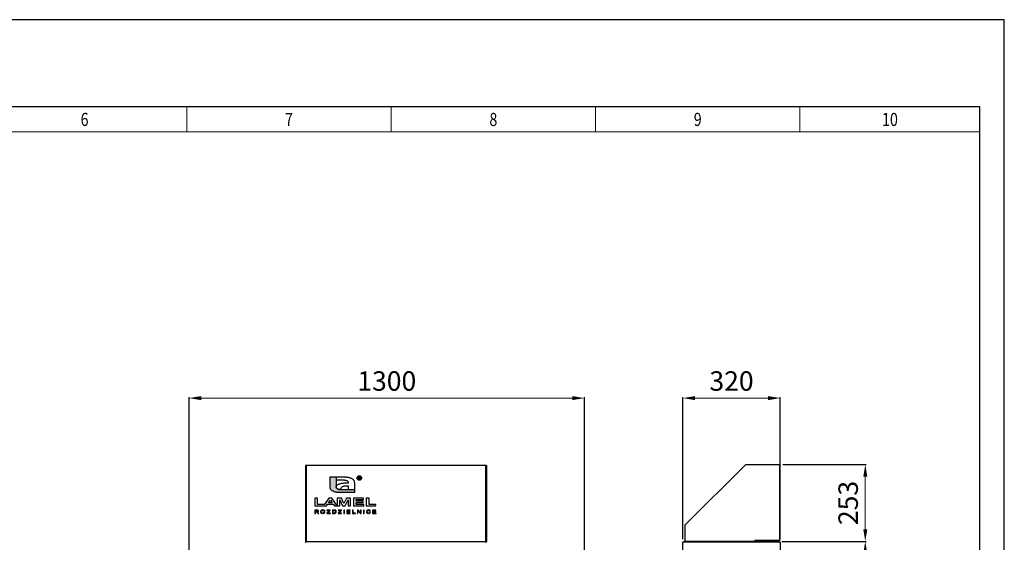
# Model space of a CAD drawing. Units: millimetres. Extents: x 0 to 7470, y 0 to 4752.
# Drawn here: x 4233 to 7470, y 3033 to 4752 of the extents above; entities that cross this region are included whole.
import ezdxf
from ezdxf.enums import TextEntityAlignment as Align

# ---------------------------------------------------------------- set-up
doc = ezdxf.new("R2010")
doc.units = ezdxf.units.MM
doc.layers.add('CP_TEXTNORM', color=1, linetype='Continuous')
doc.layers.add('TITLE', color=7, linetype='Continuous')
doc.layers.add('wymiary', color=150, linetype='Continuous', lineweight=9)
doc.layers.add('wymiary @ 16', color=150, linetype='Continuous', lineweight=9)
doc.styles.add('CP_TXTCON', font='arial.ttf', dxfattribs={"width": 0.8})
doc.styles.add('CP_TXTCON_IT', font='arial.ttf', dxfattribs={"width": 0.8, "oblique": 15})
doc.styles.get("Standard").update_dxf_attribs({"font": 'arial.ttf'})
doc.styles.add('WD_IEC', font='ISOCP2.shx', dxfattribs={"width": 0.9, "height": 4})
doc.dimstyles.new('Lamel', dxfattribs={"dimtxt": 3, "dimasz": 2.5, "dimexe": 0.18, "dimexo": 0.625, "dimgap": 1, "dimtad": 1, "dimtoh": 1, "dimdec": 1, "dimzin": 9, "dimtxsty": 'WD_IEC', "dimcen": 0.09, "dimclrd": 256, "dimclre": 1, "dimclrt": 7, "dimadec": 0, "dimazin": 0, "dimtfac": 1, "dimtdec": 1, "dimtmove": 0, "dimatfit": 3, "dimfxl": 0, "dimlwd": 9, "dimarcsym": 0})

# ---------------------------------------------------------------- blocks, each defined once
blk = doc.blocks.new('linijka_A3_10')
at = {"lineweight": 9}
for points in [[(205, -5.13), (247, -5.13), (247, 0.01), (205, 0.01)], [(247, -5.13), (289, -5.13), (289, 0.01), (247, 0.01)], [(289, -5.13), (331, -5.13), (331, 0.01), (289, 0.01)], [(331, -5.13), (373, -5.13), (373, 0.01), (331, 0.01)], [(373, -5.13), (410, -5.13), (410, 0.01), (373, 0.01)]]:
    blk.add_lwpolyline(points, close=True, dxfattribs=at)
at = {"color": 3, "style": 'CP_TXTCON', "width": 0.8}
for tag, p in [('01', (18.5, -2.56)), ('02', (58, -2.56)), ('03', (100, -2.56)), ('04', (142, -2.56)), ('05', (184, -2.56)), ('06', (226, -2.56)), ('07', (268, -2.56)), ('08', (310, -2.56)), ('09', (352, -2.56)), ('10', (391.5, -2.56))]:
    blk.add_attdef(tag, text='', height=2.69, dxfattribs=at).set_placement(p, align=Align.MIDDLE_CENTER)
blk = doc.blocks.new('A3_lamel')
at = {"color": 7, "linetype": 'Continuous'}
blk.add_lwpolyline([(0, 0), (420, 0), (420, 297.03), (0, 297.03)], close=True, dxfattribs=at)
at = {"linetype": 'Continuous'}
blk.add_lwpolyline([(5, 5), (415, 5), (415, 279.08), (5, 279.08)], close=True, dxfattribs=at)
ref = blk.add_blockref('linijka_A3_10', (5, 279.07))
ref.add_attrib('10', '10', dxfattribs={"color": 3, "height": 2.694, "style": 'CP_TXTCON', "width": 0.8}).set_placement((396.5, 276.51), align=Align.MIDDLE_CENTER)
ref.add_attrib('09', '9', dxfattribs={"color": 3, "height": 2.69, "style": 'CP_TXTCON', "width": 0.8}).set_placement((357, 276.51), align=Align.MIDDLE_CENTER)
ref.add_attrib('08', '8', dxfattribs={"color": 3, "height": 2.69, "style": 'CP_TXTCON', "width": 0.8}).set_placement((315, 276.51), align=Align.MIDDLE_CENTER)
ref.add_attrib('07', '7', dxfattribs={"color": 3, "height": 2.69, "style": 'CP_TXTCON', "width": 0.8}).set_placement((273, 276.51), align=Align.MIDDLE_CENTER)
ref.add_attrib('06', '6', dxfattribs={"color": 3, "height": 2.69, "style": 'CP_TXTCON', "width": 0.8}).set_placement((231, 276.51), align=Align.MIDDLE_CENTER)
at = {"color": 1, "linetype": 'ByBlock', "style": 'CP_TXTCON', "width": 0.8, "flags": 8}
blk.add_attdef('1:1', text='', height=3, dxfattribs=at).set_placement((405.02, 22.5), align=Align.CENTER)
blk.add_attdef('SPRAWDZ', (130, 15), '', height=2.5, dxfattribs=at)
at = {"color": 7, "flags": 9}
blk.add_attdef('WD_TB', (4.98, 3.17), '', height=1.57, dxfattribs=at)
at = {"layer": 'TITLE', "color": 1, "style": 'CP_TXTCON_IT', "oblique": 15, "width": 0.8}
for tag, p in [('TITLE#1', (305, 22.5)), ('TITLE#2', (305, 17.5)), ('TITLE#3', (305, 12.5))]:
    blk.add_attdef(tag, text='', height=2.5, dxfattribs=at).set_placement(p, align=Align.CENTER)
at = {"layer": 'TITLE', "color": 1, "style": 'CP_TXTCON', "width": 0.8}
blk.add_attdef('SH#', text='', height=3, dxfattribs=at).set_placement((392.5, 7.5), align=Align.RIGHT)
blk.add_attdef('SHTS', (400, 7.5), '', height=3, dxfattribs=at)
blk.add_attdef('TITLE#5', text='', height=3, dxfattribs=at).set_placement((137.5, 10), align=Align.TOP_LEFT)
blk = doc.blocks.new('*D22')
at = {"layer": 'Defpoints', "color": 0, "transparency": 16777216}
for p in [(6733.1, 3507.2), (6413.1, 3032.6), (6733.1, 3032.6)]:
    blk.add_point(p, dxfattribs=at)
at = {"layer": 'wymiary', "color": 1, "lineweight": -2, "transparency": 16777216}
for p, q in [((6413.1, 3042.6), (6413.1, 3510)), ((6733.1, 3042.6), (6733.1, 3510))]:
    blk.add_line(p, q, dxfattribs=at)
at = {"layer": 'wymiary', "lineweight": 9, "transparency": 16777216}
blk.add_line((6453.1, 3507.2), (6693.1, 3507.2), dxfattribs=at)
at = {"layer": 'wymiary', "transparency": 16777216}
for points in [[(6453.1, 3513.8), (6453.1, 3500.5), (6413.1, 3507.2)], [(6693.1, 3513.8), (6693.1, 3500.5), (6733.1, 3507.2)]]:
    blk.add_solid(points, dxfattribs=at)
at = {"layer": 'wymiary', "color": 7, "transparency": 16777216, "insert": (6573.1, 3555.2), "char_height": 64, "attachment_point": 5, "style": 'WD_IEC'}
blk.add_mtext('320', dxfattribs=at)
blk = doc.blocks.new('*D23')
at = {"layer": 'Defpoints', "color": 0, "transparency": 16777216}
for p in [(6728.6, 3035.6), (6731.6, 1135.6), (7012.9, 1135.6)]:
    blk.add_point(p, dxfattribs=at)
at = {"layer": 'wymiary', "color": 1, "lineweight": -2, "transparency": 16777216}
for p, q in [((6738.6, 3035.6), (7015.8, 3035.6)), ((6741.6, 1135.6), (7015.8, 1135.6))]:
    blk.add_line(p, q, dxfattribs=at)
at = {"layer": 'wymiary', "lineweight": 9, "transparency": 16777216}
blk.add_line((7012.9, 2995.6), (7012.9, 1175.6), dxfattribs=at)
at = {"layer": 'wymiary', "transparency": 16777216}
for points in [[(7006.3, 2995.6), (7019.6, 2995.6), (7012.9, 3035.6)], [(7006.3, 1175.6), (7019.6, 1175.6), (7012.9, 1135.6)]]:
    blk.add_solid(points, dxfattribs=at)
at = {"layer": 'wymiary', "color": 7, "transparency": 16777216, "insert": (6964.9, 2085.6), "char_height": 64, "attachment_point": 5, "rotation": 90, "style": 'WD_IEC'}
blk.add_mtext('1900', dxfattribs=at)
blk = doc.blocks.new('*D24')
at = {"layer": 'Defpoints', "color": 0, "transparency": 16777216}
for p in [(6731.6, 3288.6), (6728.6, 3035.6), (7012.9, 3035.6)]:
    blk.add_point(p, dxfattribs=at)
at = {"layer": 'wymiary', "color": 1, "lineweight": -2, "transparency": 16777216}
for p, q in [((6741.6, 3288.6), (7015.8, 3288.6)), ((6738.6, 3035.6), (7015.8, 3035.6))]:
    blk.add_line(p, q, dxfattribs=at)
at = {"layer": 'wymiary', "lineweight": 9, "transparency": 16777216}
blk.add_line((7012.9, 3248.6), (7012.9, 3075.6), dxfattribs=at)
at = {"layer": 'wymiary', "transparency": 16777216}
for points in [[(7006.3, 3248.6), (7019.6, 3248.6), (7012.9, 3288.6)], [(7006.3, 3075.6), (7019.6, 3075.6), (7012.9, 3035.6)]]:
    blk.add_solid(points, dxfattribs=at)
at = {"layer": 'wymiary', "color": 7, "transparency": 16777216, "insert": (6964.9, 3162.1), "char_height": 64, "attachment_point": 5, "rotation": 90, "style": 'WD_IEC'}
blk.add_mtext('253', dxfattribs=at)
blk = doc.blocks.new('*D45')
at = {"layer": 'Defpoints', "color": 0, "transparency": 16777216}
for p in [(6089.6, 3507.2), (4789.6, 2382.6), (6089.6, 2382.6)]:
    blk.add_point(p, dxfattribs=at)
at = {"layer": 'wymiary', "color": 1, "lineweight": -2, "transparency": 16777216}
for p, q in [((4789.6, 2392.6), (4789.6, 3510)), ((6089.6, 2392.6), (6089.6, 3510))]:
    blk.add_line(p, q, dxfattribs=at)
at = {"layer": 'wymiary', "lineweight": 9, "transparency": 16777216}
blk.add_line((4829.6, 3507.2), (6049.6, 3507.2), dxfattribs=at)
at = {"layer": 'wymiary', "transparency": 16777216}
for points in [[(4829.6, 3513.8), (4829.6, 3500.5), (4789.6, 3507.2)], [(6049.6, 3513.8), (6049.6, 3500.5), (6089.6, 3507.2)]]:
    blk.add_solid(points, dxfattribs=at)
at = {"layer": 'wymiary', "color": 7, "transparency": 16777216, "insert": (5439.6, 3555.2), "char_height": 64, "attachment_point": 5, "style": 'WD_IEC'}
blk.add_mtext('1300', dxfattribs=at)

msp = doc.modelspace()

# ---------------------------------------------------------------- hatches: boundary and pattern name
at = {"layer": 'CP_TEXTNORM', "lineweight": 25}
msp.add_hatch(color=7, dxfattribs=at).paths.add_polyline_path([(5273.29, 3215.82), (5273.25, 3218.14), (5273.25, 3246.89), (5252.1, 3246.89), (5252.1, 3217.34), (5252.15, 3215.43), (5252.3, 3213.64), (5252.59, 3211.97), (5253.05, 3210.39), (5253.7, 3208.9), (5254.57, 3207.49), (5255.7, 3206.14), (5257.1, 3204.85), (5258.81, 3203.6), (5260.85, 3202.39), (5262.38, 3201.6), (5263.93, 3200.89), (5265.5, 3200.27), (5267.1, 3199.72), (5268.74, 3199.23), (5270.41, 3198.82), (5272.13, 3198.46), (5273.89, 3198.16), (5275.71, 3197.91), (5277.59, 3197.7), (5279.53, 3197.54), (5281.54, 3197.42), (5283.62, 3197.32), (5285.78, 3197.26), (5288.02, 3197.22), (5290.35, 3197.2), (5292.77, 3197.19), (5334.17, 3197.19), (5334.17, 3205.88), (5295.34, 3205.88), (5292.84, 3205.9), (5290.5, 3205.97), (5288.31, 3206.09), (5286.27, 3206.27), (5284.36, 3206.52), (5282.59, 3206.86), (5280.94, 3207.27), (5279.39, 3207.79), (5277.96, 3208.41), (5276.62, 3209.14), (5275.03, 3210.43), (5274.04, 3211.97), (5273.51, 3213.76)])

# ---------------------------------------------------------------- linework, layer by layer
at = {"color": 7}
for p, q in [((5767.01, 3285.64), (5172.01, 3285.64)), ((5172.01, 3285.64), (5172.01, 3035.64)), ((5175.01, 3285.64), (5175.01, 3032.64)), ((5764.01, 3285.64), (5764.01, 3032.64)), ((5767.01, 3285.64), (5767.01, 3035.64)), ((5172.01, 3035.64), (5767.01, 3035.64))]:
    msp.add_line(p, q, dxfattribs=at)
at = {"color": 7, "linetype": 'Continuous'}
for p, q in [((6420.14, 3088.65), (6620.14, 3288.65)), ((6620.14, 3288.65), (6731.64, 3288.65)), ((6731.64, 3038.65), (6731.64, 3288.65)), ((6420.14, 3088.65), (6420.14, 3035.65)), ((6733.14, 3032.65), (6413.14, 3032.65)), ((6413.14, 2388.65), (6413.14, 3032.65)), ((6728.64, 3035.65), (6417.64, 3035.65)), ((6417.64, 3034.15), (6417.64, 3035.65)), ((6418.27, 3034.15), (6417.64, 3034.15)), ((6418.27, 3035.65), (6418.27, 3034.15)), ((6731.64, 3038.65), (6650.14, 3038.65)), ((6650.14, 3035.65), (6650.14, 3038.65)), ((6728.64, 3037.15), (6691.64, 3037.15)), ((6691.64, 3037.15), (6691.64, 3035.65)), ((6695.14, 3038.65), (6695.14, 3037.42)), ((6695.14, 3037.42), (6708.14, 3037.42)), ((6696.44, 3037.42), (6696.44, 3037.15)), ((6696.64, 3035.65), (6696.64, 3037.15)), ((6701.64, 3038.65), (6701.64, 3037.42)), ((6706.84, 3037.15), (6706.84, 3037.42)), ((6708.14, 3038.65), (6708.14, 3037.42)), ((6728, 3034.15), (6728, 3035.65)), ((6728.64, 3034.15), (6728, 3034.15)), ((6728.64, 3035.65), (6728.64, 3034.15)), ((6733.14, 3032.65), (6733.14, 2388.65))]:
    msp.add_line(p, q, dxfattribs=at)
at = {"color": 7}
for centre, radius, start, end in [((5175.01, 3035.64), 3, 180, 270), ((5175.01, 3035.64), 1.5, 180, 270), ((5764.01, 3035.64), 3, 270, 0), ((5764.01, 3035.64), 1.5, 270, 0)]:
    msp.add_arc(centre, radius, start, end, dxfattribs=at)
at = {"color": 7, "linetype": 'Continuous'}
for centre, radius, start, end in [((6417.64, 3032.65), 3, 90, 180), ((6417.64, 3032.65), 1.5, 90, 180), ((6728.64, 3038.65), 1.5, 270, 0), ((6728.64, 3038.65), 3, 270, 0), ((6728.64, 3032.65), 3, 0, 90), ((6728.64, 3032.65), 1.5, 0, 90)]:
    msp.add_arc(centre, radius, start, end, dxfattribs=at)
for points, knots in [([(6418.27, 3032.65), (6418.36, 3032.83), (6418.44, 3033.02), (6418.56, 3033.39), (6418.62, 3033.58), (6418.7, 3033.95), (6418.73, 3034.13), (6418.77, 3034.46), (6418.79, 3034.62), (6418.79, 3034.91), (6418.77, 3035.04), (6418.73, 3035.26), (6418.7, 3035.35), (6418.58, 3035.58), (6418.45, 3035.65), (6418.27, 3035.65)], [0, 0, 0, 0, 0.125, 0.125, 0.25, 0.25, 0.375, 0.375, 0.5, 0.5, 0.625, 0.625, 0.75, 0.75, 1, 1, 1, 1]), ([(6418.7, 3033.99), (6418.68, 3034.01), (6418.67, 3034.03), (6418.6, 3034.08), (6418.54, 3034.11), (6418.42, 3034.14), (6418.35, 3034.15), (6418.27, 3034.15)], [0.69437314, 0.69437314, 0.69437314, 0.69437314, 0.75, 0.75, 0.875, 0.875, 1, 1, 1, 1]), ([(6728, 3035.65), (6727.92, 3035.65), (6727.84, 3035.63), (6727.71, 3035.56), (6727.66, 3035.5), (6727.57, 3035.35), (6727.54, 3035.26), (6727.5, 3035.04), (6727.49, 3034.91), (6727.49, 3034.63), (6727.5, 3034.47), (6727.54, 3034.13), (6727.57, 3033.95), (6727.7, 3033.4), (6727.83, 3033.01), (6728, 3032.65)], [0, 0, 0, 0, 0.125, 0.125, 0.25, 0.25, 0.375, 0.375, 0.5, 0.5, 0.625, 0.625, 0.75, 0.75, 1, 1, 1, 1]), ([(6728, 3034.15), (6727.93, 3034.15), (6727.86, 3034.14), (6727.73, 3034.11), (6727.68, 3034.08), (6727.61, 3034.03), (6727.59, 3034.01), (6727.57, 3033.99)], [0, 0, 0, 0, 0.125, 0.125, 0.25, 0.25, 0.31196644, 0.31196644, 0.31196644, 0.31196644])]:
    msp.add_open_spline(points, degree=3, knots=knots, dxfattribs=at)
at = {"layer": 'CP_TEXTNORM', "color": 7, "linetype": 'Continuous'}
for p, q in [((5273.25, 3246.89), (5252.1, 3246.89)), ((5252.1, 3246.89), (5252.1, 3217.34)), ((5293.49, 3246.89), (5273.25, 3246.89)), ((5273.25, 3246.89), (5273.25, 3218.13)), ((5273.25, 3238.2), (5290.93, 3238.2)), ((5290.93, 3238.2), (5293.43, 3238.18)), ((5293.43, 3238.18), (5295.77, 3238.12)), ((5295.92, 3246.89), (5293.49, 3246.89)), ((5295.77, 3238.12), (5297.96, 3238)), ((5298.25, 3246.87), (5295.92, 3246.89)), ((5297.96, 3238), (5300, 3237.82)), ((5300.49, 3246.83), (5298.25, 3246.87)), ((5300, 3237.82), (5301.9, 3237.56)), ((5302.65, 3246.76), (5300.49, 3246.83)), ((5301.9, 3237.56), (5303.68, 3237.23)), ((5304.73, 3246.67), (5302.65, 3246.76)), ((5306.74, 3246.55), (5304.73, 3246.67)), ((5308.68, 3246.38), (5306.74, 3246.55)), ((5310.56, 3246.18), (5308.68, 3246.38)), ((5312.37, 3245.93), (5310.56, 3246.18)), ((5314.14, 3245.63), (5312.37, 3245.93)), ((5315.86, 3245.27), (5314.14, 3245.63)), ((5317.53, 3244.85), (5315.86, 3245.27)), ((5319.16, 3244.37), (5317.53, 3244.85)), ((5320.76, 3243.82), (5319.16, 3244.37)), ((5322.33, 3243.19), (5320.76, 3243.82)), ((5323.88, 3242.49), (5322.33, 3243.19)), ((5325.41, 3241.7), (5323.88, 3242.49)), ((5327.46, 3240.48), (5325.41, 3241.7)), ((5329.17, 3239.23), (5327.46, 3240.48)), ((5330.57, 3237.94), (5329.17, 3239.23)), ((5331.69, 3236.6), (5330.57, 3237.94)), ((5346.07, 3248.35), (5348.85, 3248.35)), ((5346.07, 3248.35), (5346.07, 3240.3)), ((5346.07, 3240.3), (5347.37, 3240.3)), ((5347.37, 3247.26), (5347.37, 3244.82)), ((5347.37, 3247.26), (5348.88, 3247.26)), ((5347.37, 3244.82), (5348.98, 3244.82)), ((5347.37, 3240.3), (5347.37, 3243.7)), ((5347.37, 3243.7), (5348.14, 3243.7)), ((5348.56, 3243.68), (5348.14, 3243.7)), ((5348.91, 3243.59), (5348.56, 3243.68)), ((5348.85, 3248.35), (5349.71, 3248.32)), ((5349.46, 3247.25), (5348.88, 3247.26)), ((5348.91, 3243.59), (5349.19, 3243.43)), ((5348.98, 3244.82), (5349.66, 3244.85)), ((5349.57, 3243.06), (5349.19, 3243.43)), ((5349.46, 3247.25), (5349.9, 3247.2)), ((5350.03, 3242.43), (5349.57, 3243.06)), ((5349.66, 3244.85), (5350.19, 3244.97)), ((5349.71, 3248.32), (5350.39, 3248.25)), ((5349.9, 3247.2), (5350.2, 3247.12)), ((5350.64, 3244), (5349.99, 3243.89)), ((5350.26, 3243.76), (5349.99, 3243.89)), ((5350.56, 3241.56), (5350.03, 3242.43)), ((5350.55, 3245.16), (5350.19, 3244.97)), ((5350.2, 3247.12), (5350.43, 3247.01)), ((5350.49, 3243.62), (5350.26, 3243.76)), ((5350.39, 3248.25), (5350.91, 3248.12)), ((5350.43, 3247.01), (5350.61, 3246.87)), ((5350.68, 3243.46), (5350.49, 3243.62)), ((5350.78, 3245.41), (5350.55, 3245.16)), ((5351.29, 3240.3), (5350.56, 3241.56)), ((5350.76, 3246.7), (5350.61, 3246.87)), ((5350.64, 3244), (5351.2, 3244.25)), ((5350.68, 3243.46), (5351.03, 3243.07)), ((5350.88, 3246.5), (5350.76, 3246.7)), ((5350.92, 3245.71), (5350.78, 3245.41)), ((5350.88, 3246.5), (5350.94, 3246.29)), ((5350.91, 3248.12), (5351.3, 3247.94)), ((5350.97, 3246.06), (5350.92, 3245.71)), ((5350.94, 3246.29), (5350.97, 3246.06)), ((5351.42, 3242.54), (5351.03, 3243.07)), ((5351.66, 3244.62), (5351.2, 3244.25)), ((5351.29, 3240.3), (5352.86, 3240.3)), ((5351.64, 3247.68), (5351.3, 3247.94)), ((5351.42, 3242.54), (5351.87, 3241.87)), ((5351.87, 3241.87), (5351.42, 3242.54)), ((5351.64, 3247.68), (5351.92, 3247.34)), ((5351.66, 3244.62), (5352.02, 3245.09)), ((5352.86, 3240.3), (5351.87, 3241.87)), ((5351.92, 3247.34), (5352.13, 3246.97)), ((5352.02, 3245.09), (5352.23, 3245.6)), ((5352.13, 3246.97), (5352.26, 3246.57)), ((5352.3, 3246.16), (5352.23, 3245.6)), ((5352.26, 3246.57), (5352.3, 3246.16)), ((5252.1, 3217.34), (5252.15, 3215.43)), ((5252.15, 3215.43), (5252.3, 3213.64)), ((5252.3, 3213.64), (5252.59, 3211.97)), ((5252.59, 3211.97), (5253.05, 3210.39)), ((5253.05, 3210.39), (5253.7, 3208.9)), ((5253.7, 3208.9), (5254.57, 3207.49)), ((5254.57, 3207.49), (5255.7, 3206.14)), ((5255.7, 3206.14), (5257.1, 3204.85)), ((5274.59, 3219.55), (5273.25, 3218.36)), ((5273.29, 3215.82), (5273.25, 3218.14)), ((5273.25, 3218.13), (5273.29, 3215.82)), ((5273.29, 3215.82), (5273.51, 3213.76)), ((5273.51, 3213.76), (5273.29, 3215.82)), ((5273.51, 3213.76), (5274.04, 3211.96)), ((5274.04, 3211.97), (5273.51, 3213.76)), ((5275.03, 3210.43), (5274.04, 3211.97)), ((5274.04, 3211.96), (5275.03, 3210.42)), ((5276.21, 3220.71), (5274.59, 3219.55)), ((5276.62, 3209.14), (5275.03, 3210.43)), ((5275.03, 3210.42), (5276.62, 3209.14)), ((5278.12, 3221.84), (5276.21, 3220.71)), ((5276.62, 3209.14), (5278.22, 3208.29)), ((5277.96, 3208.41), (5276.62, 3209.14)), ((5279.39, 3207.79), (5277.96, 3208.41)), ((5279.64, 3222.62), (5278.12, 3221.84)), ((5278.22, 3208.29), (5278.61, 3208.12)), ((5278.61, 3208.12), (5279.98, 3207.59)), ((5280.94, 3207.27), (5279.39, 3207.79)), ((5281.18, 3223.32), (5279.64, 3222.62)), ((5279.98, 3207.59), (5280.43, 3207.44)), ((5280.43, 3207.44), (5282.08, 3206.98)), ((5282.59, 3206.86), (5280.94, 3207.27)), ((5282.74, 3223.94), (5281.18, 3223.32)), ((5282.08, 3206.98), (5282.33, 3206.92)), ((5282.33, 3206.92), (5284.5, 3206.5)), ((5284.36, 3206.52), (5282.59, 3206.86)), ((5284.33, 3224.49), (5282.74, 3223.94)), ((5285.96, 3224.97), (5284.33, 3224.49)), ((5286.27, 3206.27), (5284.36, 3206.52)), ((5284.5, 3206.5), (5286.86, 3206.21)), ((5287.62, 3225.39), (5285.96, 3224.97)), ((5288.31, 3206.09), (5286.27, 3206.27)), ((5286.86, 3206.21), (5287.14, 3206.19)), ((5287.14, 3206.19), (5289.52, 3206.02)), ((5289.33, 3225.74), (5287.62, 3225.39)), ((5290.5, 3205.97), (5288.31, 3206.09)), ((5291.08, 3226.04), (5289.33, 3225.74)), ((5289.52, 3206.02), (5289.63, 3206.01)), ((5289.63, 3206.73), (5289.67, 3209.04)), ((5289.63, 3206.01), (5289.63, 3206.73)), ((5289.67, 3209.04), (5289.89, 3211.08)), ((5289.89, 3211.08), (5290.41, 3212.86)), ((5290.41, 3212.86), (5291.4, 3214.4)), ((5292.84, 3205.9), (5290.5, 3205.97)), ((5292.89, 3226.29), (5291.08, 3226.04)), ((5291.4, 3214.4), (5292.98, 3215.68)), ((5295.34, 3205.88), (5292.84, 3205.9)), ((5294.75, 3226.49), (5292.89, 3226.29)), ((5292.98, 3215.68), (5294.47, 3216.48)), ((5294.47, 3216.48), (5296.07, 3217.14)), ((5296.68, 3226.65), (5294.75, 3226.49)), ((5334.17, 3205.88), (5295.34, 3205.88)), ((5296.07, 3217.14), (5297.81, 3217.68)), ((5298.68, 3226.78), (5296.68, 3226.65)), ((5297.81, 3217.68), (5299.68, 3218.1)), ((5300.75, 3226.87), (5298.68, 3226.78)), ((5299.68, 3218.1), (5301.72, 3218.42)), ((5302.89, 3226.93), (5300.75, 3226.87)), ((5301.72, 3218.42), (5303.91, 3218.65)), ((5305.12, 3226.97), (5302.89, 3226.93)), ((5303.68, 3237.23), (5305.33, 3236.81)), ((5303.91, 3218.65), (5306.28, 3218.8)), ((5307.44, 3226.99), (5305.12, 3226.97)), ((5305.33, 3236.81), (5306.87, 3236.3)), ((5306.28, 3218.8), (5308.84, 3218.89)), ((5306.87, 3236.3), (5308.31, 3235.68)), ((5309.85, 3227), (5307.44, 3226.99)), ((5308.31, 3235.68), (5309.65, 3234.95)), ((5308.84, 3218.89), (5311.59, 3218.91)), ((5309.65, 3234.95), (5311.41, 3233.46)), ((5312.95, 3227), (5309.85, 3227)), ((5311.41, 3233.46), (5312.41, 3231.64)), ((5311.59, 3218.91), (5312.94, 3218.91)), ((5312.41, 3231.64), (5312.85, 3229.49)), ((5312.85, 3229.49), (5312.95, 3227)), ((5312.94, 3218.91), (5312.94, 3205.88)), ((5332.57, 3235.18), (5331.69, 3236.6)), ((5333.22, 3233.7), (5332.57, 3235.18)), ((5333.68, 3232.12), (5333.22, 3233.7)), ((5333.97, 3230.44), (5333.68, 3232.12)), ((5334.12, 3228.66), (5333.97, 3230.44)), ((5334.17, 3226.75), (5334.12, 3228.66)), ((5334.17, 3197.19), (5334.17, 3226.75)), ((5202.88, 3177.5), (5202.88, 3152.57)), ((5212, 3177.5), (5202.88, 3177.5)), ((5212, 3156.82), (5212, 3177.5)), ((5249.5, 3177.74), (5234.77, 3156.82)), ((5259.18, 3177.74), (5249.5, 3177.74)), ((5257.1, 3204.85), (5258.81, 3203.6)), ((5258.81, 3203.6), (5260.85, 3202.39)), ((5276.99, 3152.98), (5259.18, 3177.74)), ((5260.85, 3202.39), (5262.38, 3201.6)), ((5262.38, 3201.6), (5263.93, 3200.89)), ((5263.93, 3200.89), (5265.5, 3200.27)), ((5265.5, 3200.27), (5267.1, 3199.72)), ((5267.1, 3199.72), (5268.74, 3199.23)), ((5268.74, 3199.23), (5270.41, 3198.82)), ((5270.41, 3198.82), (5272.13, 3198.46)), ((5272.13, 3198.46), (5273.89, 3198.16)), ((5273.89, 3198.16), (5275.71, 3197.91)), ((5275.71, 3197.91), (5277.59, 3197.7)), ((5290.7, 3177.74), (5276.99, 3177.74)), ((5276.99, 3177.74), (5276.99, 3152.57)), ((5277.59, 3197.7), (5279.53, 3197.54)), ((5279.53, 3197.54), (5281.54, 3197.42)), ((5281.54, 3197.42), (5283.62, 3197.32)), ((5283.62, 3197.32), (5285.78, 3197.26)), ((5285.78, 3197.26), (5288.02, 3197.22)), ((5288.02, 3197.22), (5290.35, 3197.2)), ((5290.35, 3197.2), (5292.77, 3197.19)), ((5298.94, 3160.55), (5290.7, 3177.74)), ((5292.77, 3197.19), (5334.17, 3197.19)), ((5307.03, 3177.74), (5298.94, 3160.55)), ((5320.81, 3177.74), (5307.03, 3177.74)), ((5320.81, 3152.57), (5320.81, 3177.74)), ((5329.83, 3177.74), (5329.83, 3152.57)), ((5363.46, 3177.74), (5329.83, 3177.74)), ((5338.94, 3167.91), (5338.94, 3173.49)), ((5338.94, 3173.49), (5363.46, 3173.49)), ((5363.46, 3173.49), (5363.46, 3177.74)), ((5381.36, 3177.5), (5372.24, 3177.5)), ((5372.24, 3177.5), (5372.24, 3152.57)), ((5381.36, 3156.82), (5381.36, 3177.5)), ((5202.88, 3152.57), (5241.48, 3152.57)), ((5234.77, 3156.82), (5212, 3156.82)), ((5241.48, 3152.57), (5245.21, 3158.23)), ((5245.21, 3158.23), (5263.47, 3158.23)), ((5248.01, 3162.48), (5254.19, 3171.84)), ((5260.48, 3162.48), (5248.01, 3162.48)), ((5254.19, 3171.84), (5260.48, 3162.48)), ((5263.47, 3158.23), (5267.33, 3152.57)), ((5267.33, 3152.57), (5285.49, 3152.57)), ((5285.49, 3152.57), (5285.53, 3172.37)), ((5285.53, 3172.37), (5294.5, 3152.57)), ((5294.5, 3152.57), (5303.28, 3152.57)), ((5303.28, 3152.57), (5312.27, 3172.37)), ((5312.27, 3172.37), (5312.31, 3152.57)), ((5312.31, 3152.57), (5320.81, 3152.57)), ((5329.83, 3152.57), (5364.3, 3152.57)), ((5361.77, 3167.91), (5338.94, 3167.91)), ((5338.94, 3163.66), (5361.77, 3163.66)), ((5338.94, 3156.82), (5338.94, 3163.66)), ((5364.3, 3156.82), (5338.94, 3156.82)), ((5361.77, 3163.66), (5361.77, 3167.91)), ((5364.3, 3152.57), (5364.3, 3156.82)), ((5372.24, 3152.57), (5404.19, 3152.57)), ((5404.19, 3156.82), (5381.36, 3156.82)), ((5404.19, 3152.57), (5404.19, 3156.82)), ((5209.5, 3138.87), (5202.79, 3138.87)), ((5202.79, 3138.87), (5202.79, 3127.72)), ((5202.79, 3127.72), (5204.81, 3127.72)), ((5204.81, 3137.65), (5209.58, 3137.65)), ((5204.81, 3133.98), (5204.81, 3137.65)), ((5209.1, 3133.98), (5204.81, 3133.98)), ((5204.81, 3127.72), (5204.81, 3132.68)), ((5204.81, 3132.68), (5207.13, 3132.68)), ((5207.13, 3132.68), (5207.59, 3132.68)), ((5207.59, 3132.68), (5207.96, 3132.66)), ((5207.96, 3132.66), (5208.23, 3132.63)), ((5208.23, 3132.63), (5208.54, 3132.56)), ((5208.54, 3132.56), (5208.85, 3132.46)), ((5208.85, 3132.46), (5209.15, 3132.33)), ((5209.94, 3134.01), (5209.1, 3133.98)), ((5209.15, 3132.33), (5209.46, 3132.15)), ((5209.46, 3132.15), (5209.8, 3131.9)), ((5210.73, 3138.84), (5209.5, 3138.87)), ((5209.58, 3137.65), (5210.59, 3137.59)), ((5209.8, 3131.9), (5210.17, 3131.58)), ((5210.65, 3134.07), (5209.94, 3134.01)), ((5210.17, 3131.58), (5210.58, 3131.17)), ((5210.58, 3131.17), (5211.05, 3130.66)), ((5210.59, 3137.59), (5211.41, 3137.42)), ((5210.62, 3132.8), (5211.94, 3133.01)), ((5211.1, 3132.61), (5210.62, 3132.8)), ((5211.23, 3134.19), (5210.65, 3134.07)), ((5211.75, 3138.74), (5210.73, 3138.84)), ((5211.05, 3130.66), (5211.6, 3130.04)), ((5211.51, 3132.43), (5211.1, 3132.61)), ((5211.7, 3134.35), (5211.23, 3134.19)), ((5211.41, 3137.42), (5212.02, 3137.14)), ((5211.82, 3132.24), (5211.51, 3132.43)), ((5211.6, 3130.04), (5213.59, 3127.72)), ((5212.09, 3134.57), (5211.7, 3134.35)), ((5212.56, 3138.57), (5211.75, 3138.74)), ((5212.4, 3131.81), (5211.82, 3132.24)), ((5211.94, 3133.01), (5213, 3133.36)), ((5212.02, 3137.14), (5212.45, 3136.78)), ((5212.4, 3134.85), (5212.09, 3134.57)), ((5212.62, 3135.17), (5212.4, 3134.85)), ((5212.95, 3131.32), (5212.4, 3131.81)), ((5212.45, 3136.78), (5212.71, 3136.34)), ((5213.21, 3138.32), (5212.56, 3138.57)), ((5212.75, 3135.5), (5212.62, 3135.17)), ((5212.71, 3136.34), (5212.8, 3135.85)), ((5212.8, 3135.85), (5212.75, 3135.5)), ((5213.47, 3130.76), (5212.95, 3131.32)), ((5213, 3133.36), (5213.82, 3133.83)), ((5213.77, 3137.97), (5213.21, 3138.32)), ((5216.08, 3127.72), (5213.47, 3130.76)), ((5213.59, 3127.72), (5216.08, 3127.72)), ((5214.23, 3137.51), (5213.77, 3137.97)), ((5213.82, 3133.83), (5214.4, 3134.42)), ((5214.58, 3136.99), (5214.23, 3137.51)), ((5214.4, 3134.42), (5214.74, 3135.08)), ((5214.79, 3136.43), (5214.58, 3136.99)), ((5214.74, 3135.08), (5214.86, 3135.83)), ((5214.86, 3135.83), (5214.79, 3136.43)), ((5222.05, 3134.86), (5221.82, 3133.14)), ((5221.82, 3133.14), (5221.92, 3132.18)), ((5221.92, 3132.18), (5222.21, 3131.26)), ((5222.72, 3136.31), (5222.05, 3134.86)), ((5222.21, 3131.26), (5222.69, 3130.37)), ((5222.69, 3130.37), (5223.36, 3129.55)), ((5223.85, 3137.49), (5222.72, 3136.31)), ((5223.36, 3129.55), (5224.22, 3128.86)), ((5225.34, 3138.36), (5223.85, 3137.49)), ((5223.88, 3133.11), (5224.05, 3134.62)), ((5224.05, 3131.86), (5223.88, 3133.11)), ((5224.05, 3134.62), (5224.57, 3135.82)), ((5224.54, 3130.81), (5224.05, 3131.86)), ((5224.22, 3128.86), (5225.25, 3128.29)), ((5225.36, 3129.94), (5224.54, 3130.81)), ((5224.57, 3135.82), (5225.42, 3136.69)), ((5225.25, 3128.29), (5226.43, 3127.87)), ((5227.09, 3138.89), (5225.34, 3138.36)), ((5226.44, 3129.3), (5225.36, 3129.94)), ((5225.42, 3136.69), (5226.52, 3137.29)), ((5226.43, 3127.87), (5227.71, 3127.61)), ((5227.68, 3128.92), (5226.44, 3129.3)), ((5226.52, 3137.29), (5227.75, 3137.64)), ((5229.1, 3139.06), (5227.09, 3138.89)), ((5229.08, 3128.79), (5227.68, 3128.92)), ((5227.75, 3137.64), (5229.12, 3137.76)), ((5230.51, 3128.92), (5229.08, 3128.79)), ((5230.46, 3138.98), (5229.1, 3139.06)), ((5229.12, 3137.76), (5230.09, 3137.7)), ((5230.09, 3137.7), (5230.99, 3137.52)), ((5230.38, 3127.6), (5231.62, 3127.83)), ((5231.73, 3138.73), (5230.46, 3138.98)), ((5231.76, 3129.31), (5230.51, 3128.92)), ((5230.99, 3137.52), (5231.83, 3137.21)), ((5231.62, 3127.83), (5232.79, 3128.21)), ((5232.9, 3138.32), (5231.73, 3138.73)), ((5232.83, 3129.96), (5231.76, 3129.31)), ((5231.83, 3137.21), (5232.58, 3136.78)), ((5232.58, 3136.78), (5233.19, 3136.26)), ((5232.79, 3128.21), (5233.84, 3128.75)), ((5233.65, 3130.85), (5232.83, 3129.96)), ((5233.94, 3137.77), (5232.9, 3138.32)), ((5233.19, 3136.26), (5233.68, 3135.63)), ((5234.14, 3131.95), (5233.65, 3130.85)), ((5233.68, 3135.63), (5234.03, 3134.92)), ((5233.84, 3128.75), (5234.73, 3129.42)), ((5234.8, 3137.08), (5233.94, 3137.77)), ((5234.03, 3134.92), (5234.24, 3134.13)), ((5234.3, 3133.27), (5234.14, 3131.95)), ((5234.24, 3134.13), (5234.3, 3133.27)), ((5234.73, 3129.42), (5235.43, 3130.24)), ((5235.48, 3136.27), (5234.8, 3137.08)), ((5235.43, 3130.24), (5235.95, 3131.17)), ((5235.97, 3135.35), (5235.48, 3136.27)), ((5235.95, 3131.17), (5236.27, 3132.18)), ((5236.27, 3134.35), (5235.97, 3135.35)), ((5236.37, 3133.27), (5236.27, 3134.35)), ((5236.27, 3132.18), (5236.37, 3133.27)), ((5249.98, 3136.2), (5242.18, 3129.07)), ((5242.18, 3129.07), (5242.18, 3127.72)), ((5242.18, 3127.72), (5254.17, 3127.72)), ((5253.9, 3138.87), (5243.06, 3138.87)), ((5243.06, 3138.87), (5243.06, 3137.57)), ((5243.06, 3137.57), (5251.54, 3137.57)), ((5244.48, 3129.02), (5245.41, 3129.81)), ((5254.17, 3129.02), (5244.48, 3129.02)), ((5245.41, 3129.81), (5253.9, 3137.57)), ((5250.51, 3136.7), (5249.98, 3136.2)), ((5251.03, 3137.16), (5250.51, 3136.7)), ((5251.54, 3137.57), (5251.03, 3137.16)), ((5253.9, 3137.57), (5253.9, 3138.87)), ((5254.17, 3127.72), (5254.17, 3129.02)), ((5266.01, 3138.87), (5260.79, 3138.87)), ((5260.79, 3138.87), (5260.79, 3127.72)), ((5260.79, 3127.72), (5266.26, 3127.72)), ((5262.82, 3137.57), (5266, 3137.57)), ((5262.82, 3129.02), (5262.82, 3137.57)), ((5266.05, 3129.02), (5262.82, 3129.02)), ((5266, 3137.57), (5267.08, 3137.55)), ((5267.1, 3138.85), (5266.01, 3138.87)), ((5266.97, 3129.04), (5266.05, 3129.02)), ((5266.26, 3127.72), (5267.14, 3127.74)), ((5267.76, 3129.11), (5266.97, 3129.04)), ((5267.08, 3137.55), (5267.94, 3137.47)), ((5268, 3138.8), (5267.1, 3138.85)), ((5267.14, 3127.74), (5267.95, 3127.8)), ((5268.39, 3129.22), (5267.76, 3129.11)), ((5267.94, 3137.47), (5268.59, 3137.34)), ((5267.95, 3127.8), (5268.69, 3127.9)), ((5268.71, 3138.71), (5268, 3138.8)), ((5268.92, 3129.37), (5268.39, 3129.22)), ((5268.59, 3137.34), (5269.29, 3137.06)), ((5268.69, 3127.9), (5269.37, 3128.05)), ((5269.54, 3138.53), (5268.71, 3138.71)), ((5269.38, 3129.57), (5268.92, 3129.37)), ((5269.29, 3137.06), (5269.92, 3136.64)), ((5269.37, 3128.05), (5269.97, 3128.24)), ((5269.75, 3129.8), (5269.38, 3129.57)), ((5270.28, 3138.26), (5269.54, 3138.53)), ((5270.19, 3130.19), (5269.75, 3129.8)), ((5269.92, 3136.64), (5270.48, 3136.08)), ((5269.97, 3128.24), (5270.5, 3128.47)), ((5270.56, 3130.66), (5270.19, 3130.19)), ((5270.93, 3137.92), (5270.28, 3138.26)), ((5270.48, 3136.08), (5270.91, 3135.36)), ((5270.5, 3128.47), (5270.99, 3128.74)), ((5270.86, 3131.22), (5270.56, 3130.66)), ((5271.08, 3131.85), (5270.86, 3131.22)), ((5270.91, 3135.36), (5271.17, 3134.46)), ((5271.66, 3137.37), (5270.93, 3137.92)), ((5270.99, 3128.74), (5271.45, 3129.08)), ((5271.21, 3132.58), (5271.08, 3131.85)), ((5271.17, 3134.46), (5271.26, 3133.38)), ((5271.26, 3133.38), (5271.21, 3132.58)), ((5271.45, 3129.08), (5271.88, 3129.48)), ((5272.26, 3136.74), (5271.66, 3137.37)), ((5271.88, 3129.48), (5272.28, 3129.95)), ((5272.73, 3136.01), (5272.26, 3136.74)), ((5272.28, 3129.95), (5272.62, 3130.49)), ((5272.62, 3130.49), (5272.92, 3131.1)), ((5273.06, 3135.19), (5272.73, 3136.01)), ((5272.92, 3131.1), (5273.14, 3131.79)), ((5273.25, 3134.31), (5273.06, 3135.19)), ((5273.14, 3131.79), (5273.27, 3132.54)), ((5273.32, 3133.35), (5273.25, 3134.31)), ((5273.27, 3132.54), (5273.32, 3133.35)), ((5287.12, 3136.2), (5279.32, 3129.07)), ((5279.32, 3129.07), (5279.32, 3127.72)), ((5279.32, 3127.72), (5291.31, 3127.72)), ((5291.05, 3138.87), (5280.2, 3138.87)), ((5280.2, 3138.87), (5280.2, 3137.57)), ((5280.2, 3137.57), (5288.69, 3137.57)), ((5281.63, 3129.02), (5282.56, 3129.81)), ((5291.31, 3129.02), (5281.63, 3129.02)), ((5282.56, 3129.81), (5291.05, 3137.57)), ((5287.66, 3136.7), (5287.12, 3136.2)), ((5288.18, 3137.16), (5287.66, 3136.7)), ((5288.69, 3137.57), (5288.18, 3137.16)), ((5291.05, 3137.57), (5291.05, 3138.87)), ((5291.31, 3127.72), (5291.31, 3129.02)), ((5300.31, 3138.87), (5298.28, 3138.87)), ((5298.28, 3138.87), (5298.28, 3127.72)), ((5298.28, 3127.72), (5300.31, 3127.72)), ((5300.31, 3127.72), (5300.31, 3138.87)), ((5319.28, 3138.87), (5308.35, 3138.87)), ((5308.35, 3138.87), (5308.35, 3127.72)), ((5308.35, 3127.72), (5319.62, 3127.72)), ((5310.38, 3137.57), (5319.28, 3137.57)), ((5310.38, 3134.13), (5310.38, 3137.57)), ((5318.7, 3134.13), (5310.38, 3134.13)), ((5310.38, 3132.84), (5318.7, 3132.84)), ((5310.38, 3129.02), (5310.38, 3132.84)), ((5319.62, 3129.02), (5310.38, 3129.02)), ((5318.7, 3132.84), (5318.7, 3134.13)), ((5319.28, 3137.57), (5319.28, 3138.87)), ((5319.62, 3127.72), (5319.62, 3129.02)), ((5328.81, 3138.87), (5326.78, 3138.87)), ((5326.78, 3138.87), (5326.78, 3127.72)), ((5326.78, 3127.72), (5336.25, 3127.72)), ((5328.81, 3129.02), (5328.81, 3138.87)), ((5336.25, 3129.02), (5328.81, 3129.02)), ((5336.25, 3127.72), (5336.25, 3129.02)), ((5345.1, 3138.87), (5343.06, 3138.87)), ((5343.06, 3138.87), (5343.06, 3127.72)), ((5343.06, 3127.72), (5344.97, 3127.72)), ((5344.97, 3127.72), (5344.97, 3136.49)), ((5344.97, 3136.49), (5353, 3127.72)), ((5353.14, 3130.1), (5345.1, 3138.87)), ((5353, 3127.72), (5355.05, 3127.72)), ((5353.14, 3138.87), (5353.14, 3130.1)), ((5355.05, 3138.87), (5353.14, 3138.87)), ((5355.05, 3127.72), (5355.05, 3138.87)), ((5365.22, 3138.87), (5363.19, 3138.87)), ((5363.19, 3138.87), (5363.19, 3127.72)), ((5363.19, 3127.72), (5365.22, 3127.72)), ((5365.22, 3127.72), (5365.22, 3138.87)), ((5372.71, 3134.49), (5372.61, 3133.38)), ((5372.61, 3133.38), (5372.7, 3132.34)), ((5372.7, 3132.34), (5372.97, 3131.34)), ((5373.01, 3135.5), (5372.71, 3134.49)), ((5372.97, 3131.34), (5373.41, 3130.39)), ((5373.52, 3136.42), (5373.01, 3135.5)), ((5373.41, 3130.39), (5374.03, 3129.53)), ((5374.2, 3137.22), (5373.52, 3136.42)), ((5374.03, 3129.53), (5374.81, 3128.83)), ((5375.06, 3137.87), (5374.2, 3137.22)), ((5374.67, 3133.38), (5374.73, 3134.11)), ((5374.74, 3132.48), (5374.67, 3133.38)), ((5374.73, 3134.11), (5374.88, 3134.83)), ((5374.92, 3131.65), (5374.74, 3132.48)), ((5374.81, 3128.83), (5375.75, 3128.26)), ((5374.88, 3134.83), (5375.15, 3135.53)), ((5375.24, 3130.91), (5374.92, 3131.65)), ((5376.09, 3138.39), (5375.06, 3137.87)), ((5375.15, 3135.53), (5375.54, 3136.18)), ((5375.68, 3130.26), (5375.24, 3130.91)), ((5375.54, 3136.18), (5376.09, 3136.73)), ((5376.27, 3129.73), (5375.68, 3130.26)), ((5375.75, 3128.26), (5376.88, 3127.86)), ((5377.24, 3138.76), (5376.09, 3138.39)), ((5376.09, 3136.73), (5376.8, 3137.19)), ((5376.99, 3129.32), (5376.27, 3129.73)), ((5376.8, 3137.19), (5377.64, 3137.53)), ((5376.88, 3127.86), (5378.2, 3127.61)), ((5377.8, 3129.02), (5376.99, 3129.32)), ((5378.46, 3138.99), (5377.24, 3138.76)), ((5377.64, 3137.53), (5378.61, 3137.73)), ((5378.66, 3128.85), (5377.8, 3129.02)), ((5379.76, 3139.06), (5378.46, 3138.99)), ((5378.61, 3137.73), (5379.71, 3137.8)), ((5379.56, 3128.79), (5378.66, 3128.85)), ((5380.62, 3128.87), (5379.56, 3128.79)), ((5379.71, 3137.8), (5380.67, 3137.74)), ((5381.2, 3138.97), (5379.76, 3139.06)), ((5381.58, 3129.11), (5380.62, 3128.87)), ((5380.67, 3137.74), (5381.51, 3137.55)), ((5382.47, 3138.68), (5381.2, 3138.97)), ((5381.24, 3127.63), (5382.57, 3127.95)), ((5381.51, 3137.55), (5382.23, 3137.24)), ((5382.41, 3129.5), (5381.58, 3129.11)), ((5382.23, 3137.24), (5382.85, 3136.8)), ((5383.11, 3130.06), (5382.41, 3129.5)), ((5383.59, 3138.21), (5382.47, 3138.68)), ((5382.57, 3127.95), (5383.74, 3128.48)), ((5382.85, 3136.8), (5383.36, 3136.21)), ((5383.63, 3130.76), (5383.11, 3130.06)), ((5383.36, 3136.21), (5383.76, 3135.47)), ((5384.52, 3137.56), (5383.59, 3138.21)), ((5383.99, 3131.62), (5383.63, 3130.76)), ((5383.74, 3128.48), (5384.73, 3129.22)), ((5383.76, 3135.47), (5385.75, 3135.82)), ((5386.02, 3131.25), (5383.99, 3131.62)), ((5385.24, 3136.77), (5384.52, 3137.56)), ((5384.73, 3129.22), (5385.48, 3130.14)), ((5385.75, 3135.82), (5385.24, 3136.77)), ((5385.48, 3130.14), (5386.02, 3131.25)), ((5403.93, 3138.87), (5393.01, 3138.87)), ((5393.01, 3138.87), (5393.01, 3127.72)), ((5393.01, 3127.72), (5404.28, 3127.72)), ((5395.04, 3137.57), (5403.93, 3137.57)), ((5395.04, 3134.13), (5395.04, 3137.57)), ((5403.36, 3134.13), (5395.04, 3134.13)), ((5395.04, 3129.02), (5395.04, 3132.84)), ((5395.04, 3132.84), (5403.36, 3132.84)), ((5404.28, 3129.02), (5395.04, 3129.02)), ((5403.36, 3132.84), (5403.36, 3134.13)), ((5403.93, 3137.57), (5403.93, 3138.87)), ((5404.28, 3127.72), (5404.28, 3129.02))]:
    msp.add_line(p, q, dxfattribs=at)
at = {"layer": 'CP_TEXTNORM', "color": 7}
for radius in [7.48, 6.24]:
    msp.add_circle((5349.38, 3244.43), radius, dxfattribs=at)

# ---------------------------------------------------------------- block references
at = {"xscale": 16, "yscale": 16, "zscale": 16}
msp.add_blockref('A3_lamel', (750, 0), dxfattribs=at)

# ---------------------------------------------------------------- dimensions: what is measured, and where the dimension line sits
at = {"layer": 'wymiary @ 16'}
for base, p1, p2, picture, middle in [((6089.57, 3507.15), (4789.57, 2382.65), (6089.57, 2382.65), '*D45', (5439.57, 3555.15)), ((6733.14, 3507.15), (6413.14, 3032.65), (6733.14, 3032.65), '*D22', (6573.14, 3555.16))]:
    dim = msp.add_linear_dim(base=base, p1=p1, p2=p2, dimstyle='Lamel', override={"dimscale": 16, "dimtix": 0, "dimtofl": 1, "dimtmove": 0, "dimatfit": 3}, dxfattribs=at)
    dim.commit()
    dim.dimension.update_dxf_attribs({"geometry": picture, "text_midpoint": middle})
for base, p1, p2, picture, middle in [((7012.92, 3035.65), (6731.64, 3288.65), (6728.64, 3035.65), '*D24', (6964.91, 3162.15)), ((7012.92, 1135.65), (6728.64, 3035.65), (6731.64, 1135.65), '*D23', (6964.92, 2085.65))]:
    dim = msp.add_linear_dim(base=base, p1=p1, p2=p2, angle=90, dimstyle='Lamel', override={"dimscale": 16, "dimtix": 0, "dimtofl": 1, "dimtmove": 0, "dimatfit": 3}, dxfattribs=at)
    dim.commit()
    dim.dimension.update_dxf_attribs({"geometry": picture, "text_midpoint": middle})

doc.saveas('drawing.dxf')
